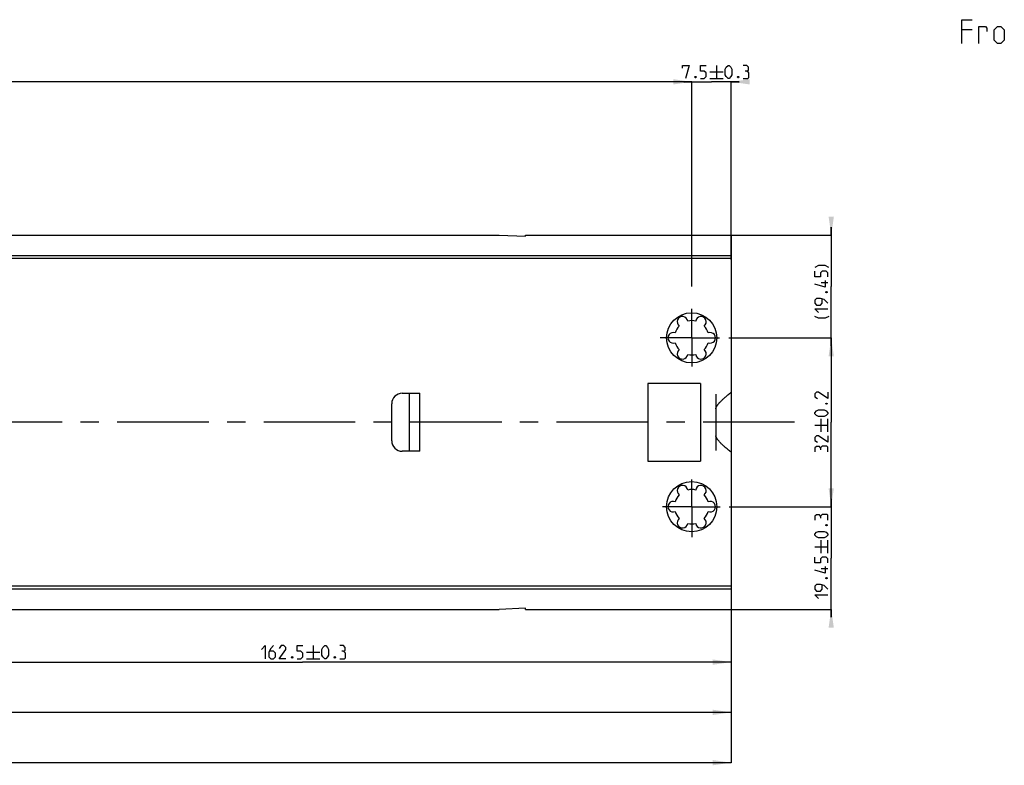
# Model space of a CAD drawing. Extents: x 0 to 841, y 0 to 594.
# Drawn here: x 465 to 652, y 235 to 376 of the extents above; entities that cross this region are included whole.
import ezdxf

# ---------------------------------------------------------------- set-up
doc = ezdxf.new("R2010")
doc.units = 0
doc.header["$LTSCALE"] = 46.255
doc.linetypes.add('CENTER', pattern=[0.6, 0.375, -0.075, 0.075, -0.075])
doc.layers.get('0').update_dxf_attribs({"linetype": 'CONTINUOUS'})
doc.layers.add('DEFAULT_1', color=7, linetype='CENTER')
doc.styles.get("Standard").update_dxf_attribs({"font": 'txt', "width": 0.8})
doc.dimstyles.get("Standard").update_dxf_attribs({"dimtxt": 2.5, "dimasz": 3.5, "dimexe": 0.18, "dimexo": 0.0625, "dimgap": 0.09, "dimtad": 1, "dimdec": 3, "dimtxsty": 'STANDARD', "dimcen": 0.09, "dimclrt": 5, "dimazin": 3, "dimtol": 1, "dimtp": 0.001, "dimtm": 0.001, "dimtfac": 1, "dimtdec": 3, "dimtofl": 0, "dimtmove": 0, "dimatfit": 3, "dimtolj": 1})

# ---------------------------------------------------------------- blocks, each defined once
blk = doc.blocks.new('*D0')
at = {"color": 2, "linetype": 'CONTINUOUS'}
for p, q in [((100, 264.55), (100, 235.5)), ((600, 264.55), (600, 235.5)), ((100, 235.5), (350, 235.5)), ((600, 235.5), (350, 235.5))]:
    blk.add_line(p, q, dxfattribs=at)
for points in [[(103.5, 236), (100, 235.5), (103.5, 235)], [(596.5, 235), (600, 235.5), (596.5, 236)]]:
    blk.add_solid(points, dxfattribs=at)
blk = doc.blocks.new('*D2')
at = {"color": 2, "linetype": 'CONTINUOUS'}
for p, q in [((592.5, 364.5), (591, 364.5)), ((591, 364.5), (596.25, 364.5)), ((592.5, 325.7), (592.5, 364.5)), ((601.5, 364.5), (596.25, 364.5)), ((600, 330.82), (600, 364.5)), ((600, 364.5), (601.5, 364.5))]:
    blk.add_line(p, q, dxfattribs=at)
for points in [[(589, 364), (592.5, 364.5), (589, 365)], [(603.5, 365), (600, 364.5), (603.5, 364)]]:
    blk.add_solid(points, dxfattribs=at)
blk = doc.blocks.new('*D3')
at = {"color": 2, "linetype": 'CONTINUOUS'}
for p, q in [((127.5, 326.12), (127.5, 364.5)), ((127.5, 364.5), (360, 364.5)), ((592.5, 364.5), (360, 364.5)), ((592.5, 325.79), (592.5, 364.5))]:
    blk.add_line(p, q, dxfattribs=at)
for points in [[(131, 365), (127.5, 364.5), (131, 364)], [(589, 364), (592.5, 364.5), (589, 365)]]:
    blk.add_solid(points, dxfattribs=at)
blk = doc.blocks.new('*D4')
at = {"color": 2, "linetype": 'CONTINUOUS'}
for p, q in [((127.5, 326.12), (127.5, 364.5)), ((127.5, 364.5), (360, 364.5)), ((592.5, 364.5), (360, 364.5)), ((592.5, 325.79), (592.5, 364.5))]:
    blk.add_line(p, q, dxfattribs=at)
for points in [[(131, 365), (127.5, 364.5), (131, 364)], [(589, 364), (592.5, 364.5), (589, 365)]]:
    blk.add_solid(points, dxfattribs=at)
blk = doc.blocks.new('*D5')
at = {"color": 2, "linetype": 'CONTINUOUS'}
for p, q in [((437.5, 288.64), (437.5, 254.55)), ((600, 270.63), (600, 254.55)), ((437.5, 254.55), (518.75, 254.55)), ((600, 254.55), (518.75, 254.55))]:
    blk.add_line(p, q, dxfattribs=at)
for points in [[(441, 255.05), (437.5, 254.55), (441, 254.05)], [(596.5, 254.05), (600, 254.55), (596.5, 255.05)]]:
    blk.add_solid(points, dxfattribs=at)
blk = doc.blocks.new('*D6')
at = {"color": 2, "linetype": 'CONTINUOUS'}
for p, q in [((437.5, 288.64), (437.5, 254.55)), ((600, 270.63), (600, 254.55)), ((437.5, 254.55), (518.75, 254.55)), ((600, 254.55), (518.75, 254.55))]:
    blk.add_line(p, q, dxfattribs=at)
for points in [[(441, 255.05), (437.5, 254.55), (441, 254.05)], [(596.5, 254.05), (600, 254.55), (596.5, 255.05)]]:
    blk.add_solid(points, dxfattribs=at)
blk = doc.blocks.new('*D11')
at = {"color": 2, "linetype": 'CONTINUOUS'}
for p, q in [((282.5, 288.49), (282.5, 245.03)), ((600, 268.17), (600, 245.03)), ((282.5, 245.03), (441.25, 245.03)), ((600, 245.03), (441.25, 245.03))]:
    blk.add_line(p, q, dxfattribs=at)
for points in [[(286, 245.53), (282.5, 245.03), (286, 244.53)], [(596.5, 244.53), (600, 245.03), (596.5, 245.53)]]:
    blk.add_solid(points, dxfattribs=at)
blk = doc.blocks.new('*D12')
at = {"color": 2, "linetype": 'CONTINUOUS'}
for p, q in [((282.5, 288.49), (282.5, 245.03)), ((600, 268.17), (600, 245.03)), ((282.5, 245.03), (441.25, 245.03)), ((600, 245.03), (441.25, 245.03))]:
    blk.add_line(p, q, dxfattribs=at)
for points in [[(286, 245.53), (282.5, 245.03), (286, 244.53)], [(596.5, 244.53), (600, 245.03), (596.5, 245.53)]]:
    blk.add_solid(points, dxfattribs=at)
blk = doc.blocks.new('*D32')
at = {"color": 2, "linetype": 'CONTINUOUS'}
for p, q in [((618.94, 284), (618.94, 285.5)), ((618.94, 285.5), (618.94, 274.27)), ((599.63, 284), (618.94, 284)), ((618.94, 263.05), (618.94, 274.27)), ((600, 264.55), (618.94, 264.55)), ((618.94, 264.55), (618.94, 263.05))]:
    blk.add_line(p, q, dxfattribs=at)
for points in [[(618.44, 287.5), (618.94, 284), (619.44, 287.5)], [(619.44, 261.05), (618.94, 264.55), (618.44, 261.05)]]:
    blk.add_solid(points, dxfattribs=at)
blk = doc.blocks.new('*D33')
at = {"color": 2, "linetype": 'CONTINUOUS'}
for p, q in [((618.94, 335.45), (618.94, 336.95)), ((618.94, 336.95), (618.94, 325.73)), ((600, 335.45), (618.94, 335.45)), ((618.94, 314.5), (618.94, 325.73)), ((599.51, 316), (618.94, 316)), ((618.94, 316), (618.94, 314.5))]:
    blk.add_line(p, q, dxfattribs=at)
for points in [[(618.44, 338.95), (618.94, 335.45), (619.44, 338.95)], [(619.44, 312.5), (618.94, 316), (618.44, 312.5)]]:
    blk.add_solid(points, dxfattribs=at)
blk = doc.blocks.new('*D34')
at = {"color": 2, "linetype": 'CONTINUOUS'}
for p, q in [((602.98, 316), (618.94, 316)), ((618.94, 316), (618.94, 300)), ((618.94, 284), (618.94, 300)), ((602.98, 284), (618.94, 284))]:
    blk.add_line(p, q, dxfattribs=at)
for points in [[(619.44, 312.5), (618.94, 316), (618.44, 312.5)], [(618.44, 287.5), (618.94, 284), (619.44, 287.5)]]:
    blk.add_solid(points, dxfattribs=at)

msp = doc.modelspace()

# ---------------------------------------------------------------- linework, layer by layer
at = {"color": 5, "linetype": 'CONTINUOUS'}
for p, q in [((645.6309, 374.3464), (643.7023, 374.3464)), ((597.2035, 367.625), (597.2035, 365.125)), ((595.9535, 366.375), (598.4535, 366.375)), ((595.9535, 365.125), (598.4535, 365.125)), ((618.3128, 326.4348), (617.0628, 326.4348)), ((617.0628, 298.1679), (617.0628, 300.6679)), ((618.3128, 298.1679), (618.3128, 300.6679)), ((615.8128, 299.4179), (618.3128, 299.4179)), ((615.8128, 276.4151), (618.3128, 276.4151)), ((617.0628, 275.1651), (617.0628, 277.6651)), ((618.3128, 275.1651), (618.3128, 277.6651)), ((618.3128, 272.2484), (617.0628, 272.2484)), ((520.7799, 257.675), (520.7799, 255.175)), ((519.5299, 256.425), (522.0299, 256.425)), ((519.5299, 255.175), (522.0299, 255.175))]:
    msp.add_line(p, q, dxfattribs=at)
at = {"color": 7, "linetype": 'CONTINUOUS'}
for p, q in [((100, 335.45), (556.0014, 335.45)), ((555.9999, 335.45), (561, 335.25)), ((561, 335.45), (600, 335.45)), ((561, 335.25), (561, 335.45)), ((600, 335.45), (600, 307.3558)), ((600, 331.5562), (100, 331.5562)), ((600, 331.05), (100, 331.05)), ((594.19, 307.35), (584.19, 307.35)), ((584.19, 307.35), (584.19, 292.65)), ((594.19, 307.35), (594.19, 292.65)), ((600, 307.3558), (599.99, 307.35)), ((599.99, 307.35), (599.99, 292.65)), ((537.67, 305.5), (541, 305.5)), ((539, 294.5), (539, 305.5)), ((541, 294.5), (541, 305.5)), ((535.67, 296.5), (535.67, 303.5)), ((597.09, 302.5647), (597.09, 297.4353)), ((541, 294.5), (537.67, 294.5)), ((584.19, 292.65), (594.19, 292.65)), ((600, 292.6442), (599.99, 292.65)), ((600, 292.6442), (600, 264.55)), ((600, 268.95), (100, 268.95)), ((600, 268.3762), (100, 268.3762)), ((100, 264.55), (556.0014, 264.55)), ((561, 264.75), (555.9999, 264.55)), ((561, 264.55), (561, 264.75)), ((561, 264.55), (600, 264.55))]:
    msp.add_line(p, q, dxfattribs=at)
at = {"color": 5, "linetype": 'CONTINUOUS'}
for points in [[(643.7023, 371.775), (643.7023, 376.275), (645.6309, 376.275)], [(646.9166, 371.775), (646.9166, 374.9893), (648.2023, 374.9893), (648.4166, 374.6679), (648.4166, 374.025)], [(649.8094, 372.4178), (649.8094, 374.3464), (650.4523, 374.9893), (651.0952, 374.9893), (651.738, 374.3464), (651.738, 372.4178), (651.0952, 371.775), (650.4523, 371.775), (649.8094, 372.4178)], [(590.775, 367.0893), (590.775, 367.625), (592.025, 367.625), (591.3107, 365.125)], [(594.1678, 365.125), (594.8821, 365.125), (595.2393, 365.4821), (595.2393, 366.1964), (594.8821, 366.5536), (594.1678, 366.5536), (594.1678, 367.625), (595.2393, 367.625)], [(598.8702, 365.8393), (598.8702, 366.9107), (599.0488, 367.2678), (599.4059, 367.625), (599.5845, 367.625), (599.9417, 367.2678), (600.1202, 366.9107), (600.1202, 365.8393), (599.9417, 365.4821), (599.5845, 365.125), (599.4059, 365.125), (599.0488, 365.4821), (598.8702, 365.8393)], [(602.9773, 366.5536), (603.275, 366.7321), (603.275, 367.2678), (602.9773, 367.625), (602.2631, 367.625)], [(602.2631, 365.125), (603.1559, 365.125), (603.3345, 365.3036), (603.3345, 366.1964), (602.9773, 366.5536), (602.6202, 366.5536)], [(593.2749, 365.5417), (593.3345, 365.4226), (593.3345, 365.3631), (593.2749, 365.244), (593.1559, 365.244), (593.0964, 365.3631), (593.0964, 365.4226), (593.1559, 365.5417), (593.2749, 365.5417)], [(601.3702, 365.5417), (601.4297, 365.4226), (601.4297, 365.3631), (601.3702, 365.244), (601.2511, 365.244), (601.1917, 365.3631), (601.1917, 365.4226), (601.2511, 365.5417), (601.3702, 365.5417)], [(618.4913, 329.3515), (617.7771, 329.7086), (616.5271, 329.7086), (615.8128, 329.3515)], [(618.3128, 327.5658), (618.3128, 328.2801), (617.9557, 328.6372), (617.2413, 328.6372), (616.8842, 328.2801), (616.8842, 327.5658), (615.8128, 327.5658), (615.8128, 328.6372)], [(617.7771, 326.8515), (617.7771, 325.6015), (615.8128, 326.1372)], [(617.8961, 324.7086), (618.0152, 324.7681), (618.0747, 324.7681), (618.1937, 324.7086), (618.1937, 324.5896), (618.0747, 324.53), (618.0152, 324.53), (617.8961, 324.5896), (617.8961, 324.7086)], [(618.3128, 322.5658), (617.5985, 323.28), (616.8842, 323.4586), (616.1699, 323.4586), (615.8128, 323.1015), (615.8128, 322.5658), (616.1699, 322.2086), (616.8842, 322.2086), (617.2413, 322.5658), (617.2413, 323.3396)], [(616.5271, 320.78), (615.8128, 321.4943), (618.3128, 321.4943)], [(618.4913, 320.0658), (617.7771, 319.7086), (616.5271, 319.7086), (615.8128, 320.0658)], [(618.3128, 305.7275), (618.3128, 304.4775), (616.5271, 305.7275), (616.1699, 305.7275), (615.8128, 305.3703), (615.8128, 304.8346), (616.3485, 304.4775)], [(617.5985, 301.0846), (616.5271, 301.0846), (616.1699, 301.2632), (615.8128, 301.6203), (615.8128, 301.7989), (616.1699, 302.156), (616.5271, 302.3346), (617.5985, 302.3346), (617.9557, 302.156), (618.3128, 301.7989), (618.3128, 301.6203), (617.9557, 301.2632), (617.5985, 301.0846)], [(617.8961, 303.5846), (618.0152, 303.6441), (618.0747, 303.6441), (618.1937, 303.5846), (618.1937, 303.4655), (618.0747, 303.406), (618.0152, 303.406), (617.8961, 303.4655), (617.8961, 303.5846)], [(618.3128, 297.4537), (618.3128, 296.2037), (616.5271, 297.4537), (616.1699, 297.4537), (615.8128, 297.0965), (615.8128, 296.5608), (616.3485, 296.2037)], [(616.8842, 295.1322), (616.7056, 295.4298), (616.1699, 295.4298), (615.8128, 295.1322), (615.8128, 294.4179)], [(618.3128, 294.4179), (618.3128, 295.3108), (618.1342, 295.4894), (617.2413, 295.4894), (616.8842, 295.1322), (616.8842, 294.7751)], [(616.8842, 282.1889), (616.7056, 282.4865), (616.1699, 282.4865), (615.8128, 282.1889), (615.8128, 281.4746)], [(618.3128, 281.4746), (618.3128, 282.3675), (618.1342, 282.546), (617.2413, 282.546), (616.8842, 282.1889), (616.8842, 281.8317)], [(617.8961, 280.5817), (618.0152, 280.6413), (618.0747, 280.6413), (618.1937, 280.5817), (618.1937, 280.4627), (618.0747, 280.4032), (618.0152, 280.4032), (617.8961, 280.4627), (617.8961, 280.5817)], [(617.5985, 278.0817), (616.5271, 278.0817), (616.1699, 278.2603), (615.8128, 278.6175), (615.8128, 278.796), (616.1699, 279.1532), (616.5271, 279.3317), (617.5985, 279.3317), (617.9557, 279.1532), (618.3128, 278.796), (618.3128, 278.6175), (617.9557, 278.2603), (617.5985, 278.0817)], [(618.3128, 273.3794), (618.3128, 274.0937), (617.9557, 274.4508), (617.2413, 274.4508), (616.8842, 274.0937), (616.8842, 273.3794), (615.8128, 273.3794), (615.8128, 274.4508)], [(617.7771, 272.6651), (617.7771, 271.4151), (615.8128, 271.9508)], [(617.8961, 270.5222), (618.0152, 270.5817), (618.0747, 270.5817), (618.1937, 270.5222), (618.1937, 270.4032), (618.0747, 270.3437), (618.0152, 270.3437), (617.8961, 270.4032), (617.8961, 270.5222)], [(618.3128, 268.3794), (617.5985, 269.0936), (616.8842, 269.2722), (616.1699, 269.2722), (615.8128, 268.9151), (615.8128, 268.3794), (616.1699, 268.0222), (616.8842, 268.0222), (617.2413, 268.3794), (617.2413, 269.1532)], [(616.5271, 266.5936), (615.8128, 267.3079), (618.3128, 267.3079)], [(510.9585, 256.9607), (511.6727, 257.675), (511.6727, 255.175)], [(513.2799, 257.675), (512.7442, 257.1393), (512.3871, 256.425), (512.3871, 255.5321), (512.7442, 255.175), (513.2799, 255.175), (513.6371, 255.5321), (513.6371, 256.2464), (513.2799, 256.6036), (512.5061, 256.6036)], [(515.6013, 255.175), (514.3513, 255.175), (515.6013, 256.9607), (515.6013, 257.3179), (515.2442, 257.675), (514.7085, 257.675), (514.3513, 257.1393)], [(517.7442, 255.175), (518.4585, 255.175), (518.8156, 255.5321), (518.8156, 256.2464), (518.4585, 256.6036), (517.7442, 256.6036), (517.7442, 257.675), (518.8156, 257.675)], [(522.4466, 255.8893), (522.4466, 256.9607), (522.6251, 257.3179), (522.9823, 257.675), (523.1609, 257.675), (523.518, 257.3179), (523.6966, 256.9607), (523.6966, 255.8893), (523.518, 255.5321), (523.1609, 255.175), (522.9823, 255.175), (522.6251, 255.5321), (522.4466, 255.8893)], [(526.5537, 256.6036), (526.8513, 256.7821), (526.8513, 257.3179), (526.5537, 257.675), (525.8394, 257.675)], [(525.8394, 255.175), (526.7323, 255.175), (526.9108, 255.3536), (526.9108, 256.2464), (526.5537, 256.6036), (526.1966, 256.6036)], [(516.8513, 255.5917), (516.9109, 255.4726), (516.9109, 255.4131), (516.8513, 255.294), (516.7323, 255.294), (516.6727, 255.4131), (516.6727, 255.4726), (516.7323, 255.5917), (516.8513, 255.5917)], [(524.9466, 255.5917), (525.0061, 255.4726), (525.0061, 255.4131), (524.9466, 255.294), (524.8275, 255.294), (524.768, 255.4131), (524.768, 255.4726), (524.8275, 255.5917), (524.9466, 255.5917)]]:
    msp.add_lwpolyline(points, dxfattribs=at)
at = {"color": 7, "linetype": 'CONTINUOUS'}
for centre in [(592.5, 316), (592.5, 284)]:
    msp.add_circle(centre, 4.75, dxfattribs=at)
for centre, radius, start, end in [((590.75, 319.0311), 1, 7.422759, 232.577241), ((592.5, 316), 3.25, 76.505754, 103.494246), ((594.25, 319.0311), 1, 307.422759, 172.577241), ((592.5, 316), 3.25, 136.505754, 163.494246), ((592.5, 316), 3.25, 16.505754, 43.494246), ((589, 316), 1, 67.422759, 292.577241), ((596, 316), 1, 247.422759, 112.577241), ((592.5, 316), 3.25, 196.505754, 223.494246), ((590.75, 312.9689), 1, 127.422759, 352.577241), ((594.25, 312.9689), 1, 187.422759, 52.577241), ((592.5, 316), 3.25, 316.505754, 343.494246), ((592.5, 316), 3.25, 256.505754, 283.494246), ((537.67, 303.5), 2, 90, 180), ((537.67, 296.5), 2, 180, 270), ((590.75, 287.0311), 1, 7.422759, 232.577241), ((594.25, 287.0311), 1, 307.422759, 172.577241), ((592.5, 284), 3.25, 136.505754, 163.494246), ((592.5, 284), 3.25, 76.505754, 103.494246), ((592.5, 284), 3.25, 16.505754, 43.494246), ((589, 284), 1, 67.422759, 292.577241), ((596, 284), 1, 247.422759, 112.577241), ((592.5, 284), 3.25, 196.505754, 223.494246), ((590.75, 280.9689), 1, 127.422759, 352.577241), ((594.25, 280.9689), 1, 187.422759, 52.577241), ((592.5, 284), 3.25, 316.505754, 343.494246), ((592.5, 284), 3.25, 256.505754, 283.494246)]:
    msp.add_arc(centre, radius, start, end, dxfattribs=at)
for points, start_tangent, end_tangent in [([(597.0917, 305.3431), (597.0905, 305.0546), (597.0902, 304.7428), (597.0901, 304.4117), (597.0901, 304.0629), (597.09, 303.7003), (597.09, 303.328), (597.09, 302.9477), (597.09, 302.5647)], (0.02611432, -2.77822134), (0, -2.77834407)), ([(597.09, 302.5647), (597.0945, 302.6311), (597.1083, 302.7035), (597.1321, 302.7819), (597.1658, 302.8657), (597.2098, 302.9554), (597.2635, 303.05), (597.3259, 303.1482), (597.3969, 303.2502), (597.4779, 303.3577), (597.5703, 303.4726), (597.6758, 303.5962), (597.7957, 303.7297), (597.9307, 303.8728), (598.0789, 304.0235), (598.2421, 304.1832), (598.4228, 304.3541), (598.6238, 304.5382), (598.8466, 304.7361), (599.0917, 304.9477), (599.3605, 305.1739), (599.6572, 305.4178), (599.99, 305.6862)], (0, 4.32823339), (3.37912716, 2.70464488)), ([(597.09, 297.4353), (597.09, 297.0523), (597.09, 296.672), (597.09, 296.2997), (597.0901, 295.9371), (597.0901, 295.5883), (597.0902, 295.2572), (597.0905, 294.9454), (597.0917, 294.6569)], (-0.00000773, -2.77834407), (-0.02611432, -2.77822134)), ([(599.99, 294.3138), (599.6414, 294.595), (599.3323, 294.8495), (599.0556, 295.0831), (598.807, 295.2987), (598.5835, 295.4983), (598.3819, 295.684), (598.1998, 295.8576), (598.0349, 296.0207), (597.885, 296.1749), (597.7498, 296.3207), (597.6303, 296.4563), (597.5251, 296.5826), (597.4327, 296.7013), (597.3515, 296.8139), (597.2812, 296.921), (597.2219, 297.0222), (597.1734, 297.1176), (597.1361, 297.207), (597.1097, 297.291), (597.0951, 297.3645), (597.09, 297.4353)], (-3.37910891, 2.70463027), (-0.00005941, 4.32821002))]:
    msp.add_spline(points, degree=3, dxfattribs=dict(at, start_tangent=start_tangent, end_tangent=end_tangent))
at = {"layer": 'DEFAULT_1', "color": 2, "linetype": 'CENTER'}
for p, q in [((592.5, 316), (592.5, 321.4969)), ((592.5, 316), (586.5092, 316)), ((592.5, 316), (597.7829, 316)), ((592.5, 316), (592.5, 310.5811)), ((612, 300), (439.5001, 300)), ((592.5, 284), (592.5, 289.1547)), ((592.5, 284), (586.9566, 284)), ((592.5, 284), (597.8723, 284)), ((592.5, 284), (592.5, 278.239))]:
    msp.add_line(p, q, dxfattribs=at)

# ---------------------------------------------------------------- dimensions: what is measured, and where the dimension line sits
at = {"color": 2, "linetype": 'CONTINUOUS'}
for base, p1, p2, angle, picture, middle in [((127.5, 364.5), (592.5, 325.7924), (127.5, 326.1193), 180, '*D3', (340.4794, 365.125)), ((127.5, 364.5), (592.5, 325.7924), (127.5, 326.1193), 180, '*D4', (340.4794, 365.125)), ((618.9378, 316), (600, 335.45), (599.5142, 316), 270, '*D33', (618.3128, 319.7086)), ((618.9378, 284), (602.9775, 316), (602.9775, 284), 270, '*D34', (618.3128, 294.4179)), ((282.5, 245.025), (600, 268.1707), (282.5, 288.4929), 180, '*D11', (402.3431, 245.65)), ((282.5, 245.025), (600, 268.1707), (282.5, 288.4929), 180, '*D12', (402.3431, 245.65)), ((437.5, 254.55), (600, 270.6317), (437.5, 288.6404), 180, '*D5', (510.9585, 255.175)), ((437.5, 254.55), (600, 270.6317), (437.5, 288.6404), 180, '*D6', (510.9585, 255.175)), ((618.9378, 284), (600, 264.55), (599.6294, 284), 90, '*D32', (618.3128, 266.5937)), ((100, 235.5), (600, 264.5498), (100, 264.5498), 180, '*D0', (353.4407, 236.125))]:
    dim = msp.add_linear_dim(base=base, p1=p1, p2=p2, angle=angle, dimstyle='STANDARD', dxfattribs=at)
    dim.commit()
    dim.dimension.update_dxf_attribs({"geometry": picture, "text_midpoint": middle, "dimtype": 160})
dim = msp.add_linear_dim(base=(600, 364.5), p1=(592.5, 325.7015), p2=(600, 330.8228), dimstyle='STANDARD', dxfattribs=at)
dim.commit()
dim.dimension.update_dxf_attribs({"geometry": '*D2', "text_midpoint": (590.775, 365.125), "dimtype": 160})

doc.saveas('drawing.dxf')
